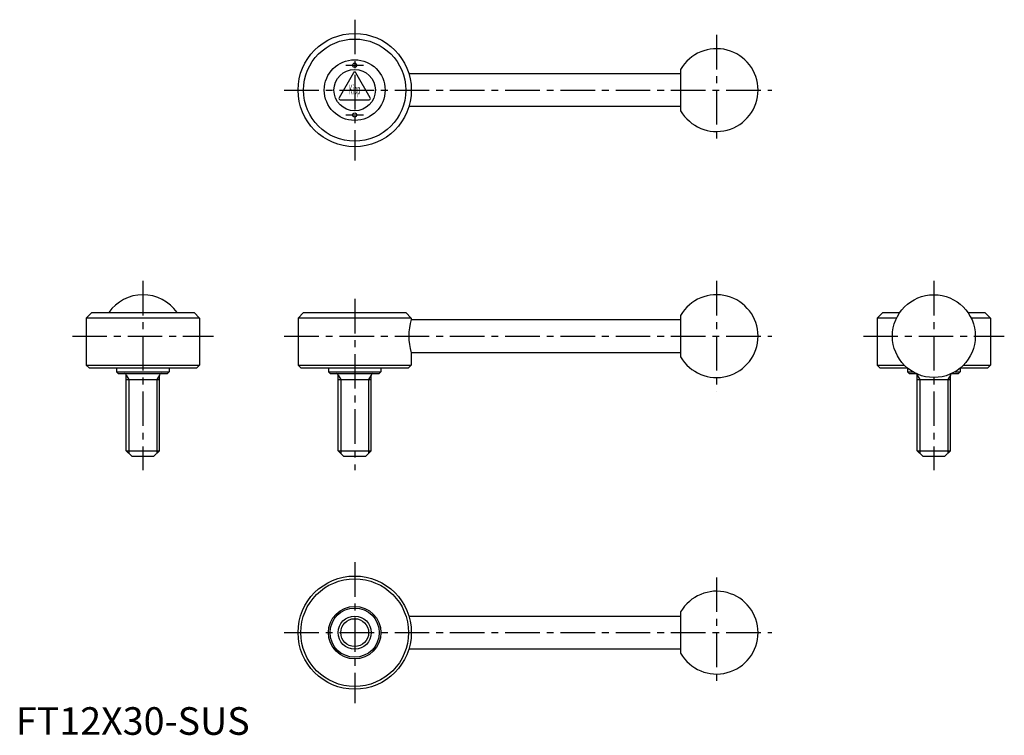
# Model space of a CAD drawing. Extents: x 1 to 358, y 0 to 259.
import ezdxf
from ezdxf.enums import TextEntityAlignment as Align

# ---------------------------------------------------------------- set-up
doc = ezdxf.new("R2010")
doc.units = 0
doc.header["$LTSCALE"] = 10
doc.linetypes.add('CENTER', pattern=[2, 1.25, -0.25, 0.25, -0.25])
doc.layers.get('0').update_dxf_attribs({"linetype": 'CONTINUOUS'})
doc.layers.add('1', color=1, linetype='CENTER')
doc.layers.add('3', color=3, linetype='CONTINUOUS')
doc.styles.add('COMPLEX', font='COMPLEX', dxfattribs={"width": 0.4, "height": 3.5})
doc.styles.add('STANDARD1', font='txt')

msp = doc.modelspace()

# ---------------------------------------------------------------- linework, layer by layer
for p, q in [((122.205969, 239.757194), (117.009817, 230.757194)), ((128.268147, 230.757194), (123.071994, 239.757194)), ((142.241277, 239.507194), (240.638982, 239.507194)), ((240.638982, 240.990509), (240.638982, 226.023879)), ((117.442829, 230.007194), (127.835134, 230.007194)), ((240.638982, 227.507194), (142.241277, 227.507194)), ((27.48054, 152.901978), (25.48054, 150.901978)), ((66.48054, 150.901978), (25.48054, 150.901978)), ((25.48054, 150.901978), (25.48054, 133.901978)), ((27.48054, 152.901978), (64.48054, 152.901978)), ((64.48054, 152.901978), (66.48054, 150.901978)), ((66.48054, 150.901978), (66.48054, 133.901978)), ((104.138982, 152.901978), (102.138982, 150.901978)), ((102.138982, 150.901978), (102.138982, 133.901978)), ((143.138982, 150.901978), (102.138982, 150.901978)), ((104.138982, 152.901978), (141.138982, 152.901978)), ((141.138982, 152.901978), (143.138982, 150.901978)), ((143.138982, 150.901978), (143.138982, 150.401978)), ((143.138982, 150.401978), (240.638982, 150.401978)), ((240.638982, 151.885293), (240.638982, 136.918664)), ((313.799751, 152.901978), (311.799751, 150.901978)), ((311.799751, 150.901978), (311.799751, 133.901978)), ((318.781245, 150.901978), (311.799751, 150.901978)), ((313.799751, 152.901978), (319.940544, 152.901978)), ((344.658958, 152.901978), (350.799751, 152.901978)), ((352.799751, 150.901978), (345.818257, 150.901978)), ((350.799751, 152.901978), (352.799751, 150.901978)), ((352.799751, 150.901978), (352.799751, 133.901978)), ((240.638982, 138.401978), (143.138982, 138.401978)), ((143.138982, 138.401978), (143.138982, 133.901978)), ((25.48054, 133.901978), (26.48054, 132.901978)), ((25.48054, 133.901978), (66.48054, 133.901978)), ((26.48054, 132.901978), (65.48054, 132.901978)), ((36.48054, 132.901978), (36.48054, 131.501978)), ((55.48054, 132.901978), (55.48054, 131.501978)), ((66.48054, 133.901978), (65.48054, 132.901978)), ((102.138982, 133.901978), (103.138982, 132.901978)), ((102.138982, 133.901978), (143.138982, 133.901978)), ((103.138982, 132.901978), (142.138982, 132.901978)), ((113.138982, 132.901978), (113.138982, 131.501978)), ((132.138982, 132.901978), (132.138982, 131.501978)), ((143.138982, 133.901978), (142.138982, 132.901978)), ((311.799751, 133.901978), (321.587609, 133.901978)), ((311.799751, 133.901978), (312.799751, 132.901978)), ((312.799751, 132.901978), (322.669071, 132.901978)), ((322.799751, 132.901978), (322.799751, 131.501978)), ((341.799751, 132.901978), (341.799751, 131.501978)), ((341.930431, 132.901978), (351.799751, 132.901978)), ((343.011894, 133.901978), (352.799751, 133.901978)), ((352.799751, 133.901978), (351.799751, 132.901978)), ((36.48054, 131.501978), (37.08054, 130.901978)), ((36.48054, 131.501978), (55.48054, 131.501978)), ((37.08054, 130.901978), (54.88054, 130.901978)), ((39.98054, 102.901978), (39.98054, 130.301978)), ((39.98054, 128.661726), (51.98054, 128.661726)), ((51.98054, 102.901978), (51.98054, 130.301978)), ((55.48054, 131.501978), (54.88054, 130.901978)), ((113.138982, 131.501978), (113.738982, 130.901978)), ((113.138982, 131.501978), (132.138982, 131.501978)), ((113.738982, 130.901978), (131.538982, 130.901978)), ((116.638982, 102.901978), (116.638982, 130.301978)), ((116.638982, 128.661726), (128.638982, 128.661726)), ((128.638982, 102.901978), (128.638982, 130.301978)), ((132.138982, 131.501978), (131.538982, 130.901978)), ((322.799751, 131.501978), (324.645341, 131.501978)), ((322.799751, 131.501978), (323.399751, 130.901978)), ((323.399751, 130.901978), (325.761403, 130.901978)), ((326.299751, 102.901978), (326.299751, 130.301978)), ((326.299751, 128.661726), (338.299751, 128.661726)), ((338.299751, 102.901978), (338.299751, 130.301978)), ((338.8381, 130.901978), (341.199751, 130.901978)), ((339.954162, 131.501978), (341.799751, 131.501978)), ((341.799751, 131.501978), (341.199751, 130.901978)), ((39.98054, 102.901978), (51.98054, 102.901978)), ((41.98054, 100.901978), (39.98054, 102.901978)), ((41.98054, 100.901978), (49.98054, 100.901978)), ((49.98054, 100.901978), (51.98054, 102.901978)), ((118.638982, 100.901978), (116.638982, 102.901978)), ((116.638982, 102.901978), (128.638982, 102.901978)), ((118.638982, 100.901978), (126.638982, 100.901978)), ((126.638982, 100.901978), (128.638982, 102.901978)), ((326.299751, 102.901978), (338.299751, 102.901978)), ((328.299751, 100.901978), (326.299751, 102.901978)), ((328.299751, 100.901978), (336.299751, 100.901978)), ((336.299751, 100.901978), (338.299751, 102.901978)), ((142.241277, 43.009892), (240.638982, 43.009892)), ((240.638982, 44.493207), (240.638982, 29.526577)), ((240.638982, 31.009892), (142.241277, 31.009892))]:
    msp.add_line(p, q)
for centre, radius in [((122.638982, 233.507194), 20.5), ((122.638982, 233.507194), 18.5), ((122.638982, 233.507194), 11), ((122.638982, 242.507194), 0.75), ((122.638982, 233.507194), 7.5), ((122.638982, 224.507194), 0.75), ((332.299751, 144.401978), 15), ((122.638982, 37.009892), 20.5), ((122.638982, 37.009892), 19.5), ((122.638982, 37.009892), 9.5), ((122.638982, 37.009892), 8.9), ((122.638982, 37.009892), 6)]:
    msp.add_circle(centre, radius)
for centre, radius, start, end in [((253.638982, 233.507194), 15, 209.926435, 150.073565), ((122.638982, 239.507194), 0.5, 30, 150), ((117.442829, 230.507194), 0.5, 150, 270), ((127.835134, 230.507194), 0.5, 270, 30), ((45.98054, 144.401978), 15, 34.518108, 145.481892), ((253.638982, 144.401978), 15, 209.926435, 150.073565), ((162.741277, 144.401978), 20.5, 162.981353, 197.018647), ((39.38054, 130.301978), 0.6, 0, 90), ((52.58054, 130.301978), 0.6, 90, 180), ((116.038982, 130.301978), 0.6, 0, 90), ((129.238982, 130.301978), 0.6, 90, 180), ((325.699751, 130.301978), 0.6, 0, 90), ((338.899751, 130.301978), 0.6, 90, 180), ((253.638982, 37.009892), 15, 209.926435, 150.073565)]:
    msp.add_arc(centre, radius, start, end)
at = {"layer": '1'}
for p, q in [((122.638982, 259.007194), (122.638982, 208.007194)), ((253.638982, 253.507194), (253.638982, 213.507194)), ((119.388982, 242.507194), (125.888982, 242.507194)), ((97.138982, 233.507194), (273.638982, 233.507194)), ((119.388982, 224.507194), (125.888982, 224.507194)), ((45.98054, 164.401978), (45.98054, 95.901978)), ((253.638982, 164.401978), (253.638982, 124.401978)), ((332.299751, 164.401978), (332.299751, 95.901978)), ((122.638982, 157.901978), (122.638982, 95.901978)), ((20.48054, 144.401978), (71.48054, 144.401978)), ((97.138982, 144.401978), (273.638982, 144.401978)), ((306.799751, 144.401978), (357.799751, 144.401978)), ((122.638982, 62.509892), (122.638982, 11.509892)), ((253.638982, 57.009892), (253.638982, 17.009892)), ((97.138982, 37.009892), (273.638982, 37.009892))]:
    msp.add_line(p, q, dxfattribs=at)
at = {"layer": '3'}
for p, q in [((39.98054, 130.301978), (40.92754, 128.661726)), ((40.92754, 128.661726), (40.92754, 101.954978)), ((51.98054, 130.301978), (51.03354, 128.661726)), ((51.03354, 128.661726), (51.03354, 101.954978)), ((116.638982, 130.301978), (117.585982, 128.661726)), ((117.585982, 128.661726), (117.585982, 101.954978)), ((128.638982, 130.301978), (127.691982, 128.661726)), ((127.691982, 128.661726), (127.691982, 101.954978)), ((326.299751, 130.301978), (327.246751, 128.661726)), ((327.246751, 128.661726), (327.246751, 101.954978)), ((338.299751, 130.301978), (337.352751, 128.661726)), ((337.352751, 128.661726), (337.352751, 101.954978))]:
    msp.add_line(p, q, dxfattribs=at)
msp.add_circle((122.638982, 37.009892), 5.053, dxfattribs=at)

# ---------------------------------------------------------------- texts
at = {"style": 'COMPLEX', "width": 0.4}
msp.add_text('Kipp', height=3.5, dxfattribs=at).set_placement((122.638982, 232.007194), align=Align.CENTER)
at = {"color": 3, "style": 'STANDARD1'}
msp.add_text('FT12X30-SUS', height=10, dxfattribs=at).set_placement((0, 0))

doc.saveas('drawing.dxf')
